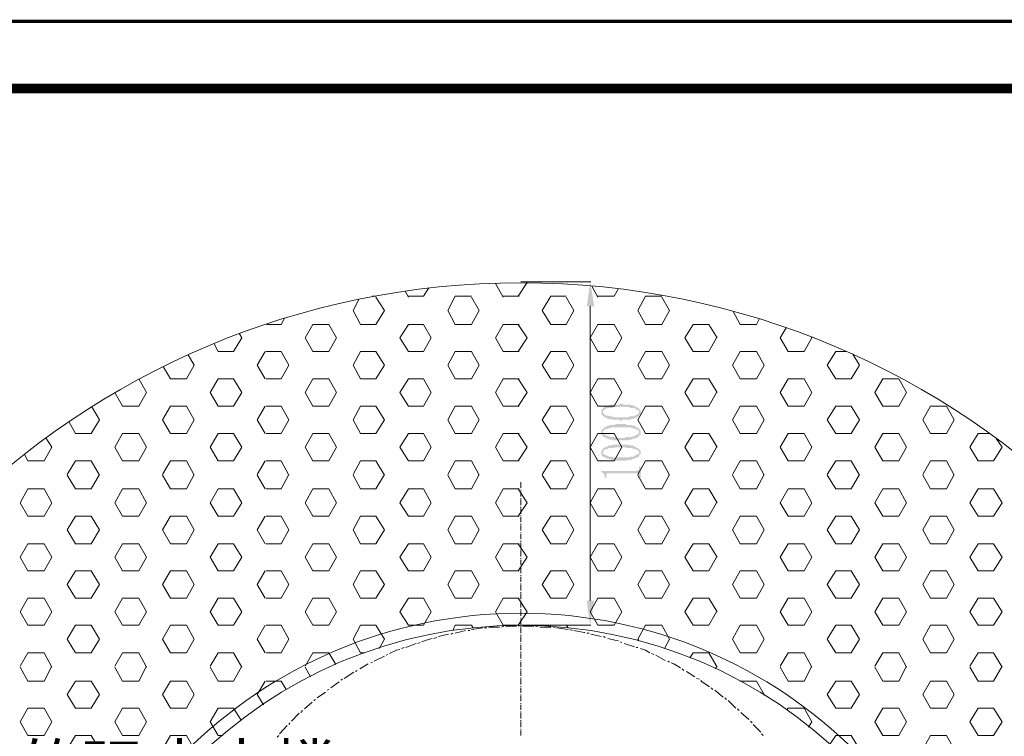
# Paper-space layout '05大样A3' of a CAD drawing. Extents: x 500 to 4453, y 0 to 297.
# Drawn here: x 2263 to 2336, y 244 to 297 of the extents above; entities that cross this region are included whole.
import ezdxf

# ---------------------------------------------------------------- set-up
doc = ezdxf.new("R2010")
doc.units = 0
doc.layers.get('0').update_dxf_attribs({"linetype": 'CONTINUOUS'})
for name, color, linetype in [('PDF_几何图形', 7, 'CONTINUOUS'), ('PDF_实体填充', 7, 'CONTINUOUS'), ('图框线', 7, 'CONTINUOUS')]:
    doc.layers.add(name, color=color, linetype=linetype)
doc.styles.add('--宋体', font='txt', dxfattribs={"width": 0.8})

psp = doc.layouts.new('05大样A3')

# ---------------------------------------------------------------- hatches: boundary and pattern name
at = {"layer": 'PDF_几何图形', "linetype": 'Continuous', "transparency": 33554687}
for points in [[(2306.282, 268.293), (2306.282, 268.043), (2306.282, 268.093), (2306.332, 268.168), (2306.407, 268.218), (2306.457, 268.293), (2306.532, 268.293), (2306.657, 268.343), (2306.732, 268.343), (2306.782, 268.343), (2306.907, 268.343), (2306.982, 268.343), (2307.032, 268.418), (2307.107, 268.418), (2307.232, 268.418), (2307.282, 268.418), (2307.432, 268.418), (2307.482, 268.418), (2307.607, 268.418), (2307.682, 268.418), (2307.807, 268.418), (2307.857, 268.418), (2307.982, 268.418), (2308.057, 268.418), (2308.182, 268.418), (2308.257, 268.418), (2308.307, 268.343), (2308.382, 268.343), (2308.432, 268.343), (2308.557, 268.343), (2308.632, 268.343), (2308.682, 268.293), (2308.757, 268.218), (2308.807, 268.218), (2308.882, 268.168), (2308.957, 268.168), (2308.957, 268.093), (2308.957, 268.043), (2308.957, 268.293), (2308.882, 268.343), (2308.807, 268.418), (2308.757, 268.418), (2308.682, 268.468), (2308.632, 268.468), (2308.557, 268.543), (2308.507, 268.543), (2308.432, 268.543), (2308.307, 268.593), (2308.257, 268.593), (2308.182, 268.593), (2308.057, 268.593), (2307.982, 268.593), (2307.932, 268.593), (2307.807, 268.593), (2307.732, 268.668), (2307.607, 268.668), (2307.482, 268.593), (2307.432, 268.593), (2307.282, 268.593), (2307.232, 268.593), (2307.107, 268.593), (2307.032, 268.593), (2306.982, 268.593), (2306.857, 268.593), (2306.782, 268.543), (2306.732, 268.543), (2306.657, 268.543), (2306.607, 268.468), (2306.532, 268.468), (2306.407, 268.418), (2306.332, 268.343)], [(2306.157, 268.043), (2306.157, 268.043), (2306.157, 267.968), (2306.157, 267.893), (2306.207, 267.843), (2306.207, 267.768), (2306.282, 267.768), (2306.332, 267.718), (2306.407, 267.643), (2306.457, 267.643), (2306.532, 267.593), (2306.607, 267.593), (2306.657, 267.518), (2306.732, 267.518), (2306.857, 267.518), (2306.907, 267.518), (2306.982, 267.468), (2307.032, 267.468), (2307.157, 267.468), (2307.232, 267.468), (2307.282, 267.468), (2307.432, 267.468), (2307.482, 267.468), (2307.607, 267.393), (2307.682, 267.393), (2307.732, 267.468), (2307.857, 267.468), (2307.932, 267.468), (2308.057, 267.468), (2308.107, 267.468), (2308.182, 267.468), (2308.307, 267.468), (2308.382, 267.518), (2308.432, 267.518), (2308.507, 267.518), (2308.557, 267.518), (2308.632, 267.593), (2308.682, 267.593), (2308.807, 267.643), (2308.882, 267.718), (2308.957, 267.718), (2308.957, 267.768), (2309.008, 267.843), (2309.083, 267.893), (2309.083, 267.968), (2309.083, 268.043), (2309.083, 268.093), (2309.083, 268.168), (2309.008, 268.218), (2309.008, 268.293), (2308.957, 268.293), (2308.957, 268.043), (2308.957, 267.968), (2308.882, 267.893), (2308.807, 267.843), (2308.757, 267.843), (2308.682, 267.768), (2308.632, 267.768), (2308.557, 267.768), (2308.507, 267.718), (2308.432, 267.718), (2308.307, 267.718), (2308.257, 267.718), (2308.182, 267.643), (2308.107, 267.643), (2307.982, 267.643), (2307.932, 267.643), (2307.807, 267.643), (2307.732, 267.643), (2307.607, 267.643), (2307.557, 267.643), (2307.432, 267.643), (2307.357, 267.643), (2307.232, 267.643), (2307.157, 267.643), (2307.107, 267.643), (2306.982, 267.718), (2306.907, 267.718), (2306.857, 267.718), (2306.782, 267.718), (2306.732, 267.768), (2306.657, 267.768), (2306.532, 267.768), (2306.457, 267.843), (2306.407, 267.843), (2306.332, 267.893), (2306.332, 267.968), (2306.282, 267.968), (2306.282, 268.043), (2306.282, 268.293), (2306.207, 268.218), (2306.157, 268.168), (2306.157, 268.093)], [(2306.282, 266.767), (2306.282, 266.517), (2306.282, 266.567), (2306.332, 266.642), (2306.332, 266.692), (2306.407, 266.692), (2306.457, 266.767), (2306.532, 266.767), (2306.657, 266.817), (2306.732, 266.817), (2306.782, 266.817), (2306.907, 266.892), (2306.982, 266.892), (2307.032, 266.892), (2307.107, 266.892), (2307.232, 266.892), (2307.282, 266.892), (2307.432, 266.892), (2307.482, 266.892), (2307.607, 266.892), (2307.682, 266.892), (2307.807, 266.892), (2307.857, 266.892), (2307.982, 266.892), (2308.057, 266.892), (2308.182, 266.892), (2308.257, 266.892), (2308.307, 266.892), (2308.382, 266.892), (2308.432, 266.817), (2308.557, 266.817), (2308.632, 266.817), (2308.682, 266.767), (2308.757, 266.767), (2308.807, 266.692), (2308.882, 266.692), (2308.957, 266.642), (2308.957, 266.567), (2308.957, 266.517), (2308.957, 266.817), (2308.882, 266.817), (2308.807, 266.892), (2308.757, 266.942), (2308.682, 266.942), (2308.632, 267.017), (2308.557, 267.017), (2308.507, 267.017), (2308.432, 267.067), (2308.307, 267.067), (2308.257, 267.067), (2308.182, 267.067), (2308.057, 267.067), (2307.982, 267.142), (2307.932, 267.142), (2307.807, 267.142), (2307.732, 267.142), (2307.607, 267.142), (2307.482, 267.142), (2307.432, 267.142), (2307.282, 267.142), (2307.232, 267.142), (2307.107, 267.067), (2307.032, 267.067), (2306.982, 267.067), (2306.857, 267.067), (2306.782, 267.067), (2306.732, 267.017), (2306.657, 267.017), (2306.607, 267.017), (2306.532, 266.942), (2306.407, 266.892), (2306.332, 266.892), (2306.332, 266.817)], [(2306.157, 266.517), (2306.157, 266.517), (2306.157, 266.442), (2306.157, 266.392), (2306.207, 266.392), (2306.207, 266.317), (2306.282, 266.242), (2306.332, 266.192), (2306.407, 266.192), (2306.457, 266.117), (2306.532, 266.117), (2306.607, 266.067), (2306.657, 266.067), (2306.732, 265.992), (2306.857, 265.992), (2306.907, 265.992), (2306.982, 265.992), (2307.032, 265.942), (2307.157, 265.942), (2307.232, 265.942), (2307.282, 265.942), (2307.432, 265.942), (2307.482, 265.942), (2307.607, 265.942), (2307.682, 265.942), (2307.732, 265.942), (2307.857, 265.942), (2307.932, 265.942), (2308.057, 265.942), (2308.107, 265.942), (2308.182, 265.942), (2308.307, 265.992), (2308.382, 265.992), (2308.432, 265.992), (2308.507, 266.067), (2308.557, 266.067), (2308.632, 266.067), (2308.682, 266.117), (2308.807, 266.117), (2308.882, 266.192), (2308.957, 266.242), (2309.008, 266.317), (2309.083, 266.392), (2309.083, 266.442), (2309.083, 266.517), (2309.083, 266.567), (2309.083, 266.642), (2309.008, 266.692), (2309.008, 266.767), (2308.957, 266.817), (2308.957, 266.517), (2308.957, 266.442), (2308.882, 266.392), (2308.807, 266.392), (2308.757, 266.317), (2308.682, 266.317), (2308.632, 266.242), (2308.557, 266.242), (2308.507, 266.242), (2308.432, 266.192), (2308.307, 266.192), (2308.257, 266.192), (2308.182, 266.192), (2308.107, 266.192), (2307.982, 266.192), (2307.932, 266.117), (2307.807, 266.117), (2307.732, 266.117), (2307.607, 266.117), (2307.557, 266.117), (2307.432, 266.117), (2307.357, 266.117), (2307.232, 266.192), (2307.157, 266.192), (2307.107, 266.192), (2306.982, 266.192), (2306.907, 266.192), (2306.857, 266.192), (2306.782, 266.242), (2306.732, 266.242), (2306.657, 266.242), (2306.532, 266.317), (2306.457, 266.317), (2306.407, 266.392), (2306.332, 266.392), (2306.332, 266.442), (2306.282, 266.517), (2306.282, 266.767), (2306.207, 266.767), (2306.207, 266.692), (2306.157, 266.642), (2306.157, 266.567)], [(2306.282, 265.292), (2306.282, 265.042), (2306.282, 265.117), (2306.332, 265.117), (2306.332, 265.167), (2306.407, 265.242), (2306.457, 265.242), (2306.532, 265.292), (2306.657, 265.292), (2306.732, 265.367), (2306.782, 265.367), (2306.907, 265.367), (2306.982, 265.367), (2307.032, 265.367), (2307.107, 265.367), (2307.232, 265.417), (2307.282, 265.417), (2307.432, 265.417), (2307.482, 265.417), (2307.607, 265.417), (2307.682, 265.417), (2307.807, 265.417), (2307.857, 265.417), (2307.982, 265.417), (2308.057, 265.367), (2308.182, 265.367), (2308.257, 265.367), (2308.307, 265.367), (2308.382, 265.367), (2308.432, 265.367), (2308.557, 265.292), (2308.632, 265.292), (2308.682, 265.292), (2308.757, 265.242), (2308.807, 265.242), (2308.882, 265.167), (2308.957, 265.117), (2308.957, 265.042), (2308.957, 265.292), (2308.882, 265.367), (2308.807, 265.367), (2308.757, 265.417), (2308.682, 265.492), (2308.632, 265.492), (2308.557, 265.492), (2308.507, 265.567), (2308.432, 265.567), (2308.307, 265.567), (2308.257, 265.567), (2308.182, 265.617), (2308.057, 265.617), (2307.982, 265.617), (2307.932, 265.617), (2307.807, 265.617), (2307.732, 265.617), (2307.607, 265.617), (2307.482, 265.617), (2307.432, 265.617), (2307.282, 265.617), (2307.232, 265.617), (2307.107, 265.617), (2307.032, 265.617), (2306.982, 265.567), (2306.857, 265.567), (2306.782, 265.567), (2306.732, 265.567), (2306.657, 265.492), (2306.607, 265.492), (2306.532, 265.492), (2306.532, 265.417), (2306.407, 265.417), (2306.332, 265.367)], [(2306.157, 265.042), (2306.157, 264.992), (2306.157, 264.917), (2306.207, 264.867), (2306.207, 264.792), (2306.282, 264.717), (2306.332, 264.717), (2306.407, 264.667), (2306.457, 264.667), (2306.532, 264.592), (2306.607, 264.592), (2306.657, 264.542), (2306.732, 264.542), (2306.857, 264.542), (2306.907, 264.467), (2306.982, 264.467), (2307.032, 264.467), (2307.157, 264.467), (2307.232, 264.417), (2307.282, 264.417), (2307.432, 264.417), (2307.482, 264.417), (2307.607, 264.417), (2307.682, 264.417), (2307.732, 264.417), (2307.857, 264.417), (2307.932, 264.417), (2308.057, 264.417), (2308.107, 264.467), (2308.182, 264.467), (2308.307, 264.467), (2308.382, 264.467), (2308.432, 264.542), (2308.507, 264.542), (2308.557, 264.542), (2308.632, 264.592), (2308.682, 264.592), (2308.807, 264.667), (2308.882, 264.667), (2308.957, 264.717), (2308.957, 264.792), (2309.008, 264.867), (2309.083, 264.867), (2309.083, 264.917), (2309.083, 264.992), (2309.083, 265.042), (2309.083, 265.117), (2309.083, 265.167), (2309.008, 265.242), (2308.957, 265.292), (2308.957, 265.042), (2308.957, 264.992), (2308.957, 264.917), (2308.882, 264.917), (2308.807, 264.867), (2308.757, 264.867), (2308.682, 264.792), (2308.632, 264.792), (2308.557, 264.717), (2308.507, 264.717), (2308.432, 264.717), (2308.307, 264.717), (2308.257, 264.667), (2308.182, 264.667), (2308.107, 264.667), (2307.982, 264.667), (2307.932, 264.667), (2307.807, 264.667), (2307.732, 264.667), (2307.607, 264.667), (2307.557, 264.667), (2307.432, 264.667), (2307.357, 264.667), (2307.232, 264.667), (2307.157, 264.667), (2307.107, 264.667), (2306.982, 264.667), (2306.907, 264.717), (2306.857, 264.717), (2306.782, 264.717), (2306.732, 264.717), (2306.657, 264.792), (2306.532, 264.792), (2306.457, 264.867), (2306.407, 264.867), (2306.332, 264.917), (2306.282, 264.992), (2306.282, 265.042), (2306.282, 265.292), (2306.207, 265.242), (2306.207, 265.167), (2306.157, 265.117)], [(2306.157, 263.642), (2306.157, 263.592), (2306.207, 263.517), (2306.282, 263.517), (2306.332, 263.467), (2306.332, 263.391), (2306.407, 263.341), (2306.407, 263.266), (2306.407, 263.216), (2306.407, 263.141), (2306.532, 263.141), (2306.532, 263.341), (2306.532, 263.391), (2306.607, 263.467), (2306.657, 263.467), (2308.682, 263.467), (2308.757, 263.467), (2308.807, 263.467), (2308.882, 263.391), (2308.957, 263.341), (2308.957, 263.266), (2308.957, 263.216), (2308.957, 263.141), (2309.083, 263.141), (2309.083, 263.967), (2308.957, 263.967), (2308.957, 263.842), (2308.957, 263.767), (2308.957, 263.717), (2308.882, 263.717), (2308.807, 263.642), (2308.757, 263.642), (2308.682, 263.642)]]:
    psp.add_hatch(color=0, dxfattribs=at).paths.add_polyline_path(points)

# ---------------------------------------------------------------- linework, layer by layer
at = {"layer": 'PDF_几何图形', "color": 0, "linetype": 'Continuous', "lineweight": 18, "transparency": 33554687}
for points in [[(2291.803, 276.67), (2292.928, 276.67), (2293.329, 277.295)], [(2298.855, 276.595), (2298.28, 277.62)], [(2299.98, 276.67), (2300.63, 277.695), (2300.63, 277.66)], [(2300.18, 277.745), (2305.382, 277.745)], [(2305.907, 276.595), (2305.457, 277.42)], [(2305.907, 276.67), (2307.107, 276.67), (2307.432, 277.245)], [(2288.102, 276.42), (2287.677, 275.595), (2288.227, 274.569), (2289.378, 274.569), (2290.028, 275.595), (2289.378, 276.595)], [(2289.128, 276.67), (2289.378, 276.67)], [(2291.803, 276.595), (2291.553, 277.045)], [(2296.504, 276.67), (2295.279, 276.67), (2294.729, 275.595), (2295.279, 274.569), (2296.504, 274.569), (2297.079, 275.595), (2296.504, 276.595)], [(2298.855, 276.67), (2300.055, 276.67)], [(2303.556, 276.67), (2302.406, 276.67), (2301.756, 275.595), (2302.406, 274.569), (2303.556, 274.569), (2304.106, 275.595), (2303.556, 276.595)], [(2310.658, 276.67), (2309.458, 276.67), (2308.882, 275.595), (2309.458, 274.569), (2310.658, 274.569), (2311.233, 275.595), (2310.658, 276.595)], [(2305.332, 253.989), (2305.332, 275.92)], [(2281.25, 274.569), (2282.326, 274.569), (2282.576, 275.019)], [(2315.984, 275.52), (2316.509, 274.569), (2317.71, 274.569), (2317.91, 274.944)], [(2300.055, 272.544), (2298.855, 272.544), (2298.28, 273.569), (2298.855, 274.569), (2300.055, 274.569)], [(2299.98, 272.544), (2300.63, 273.569), (2299.98, 274.569)], [(2314.734, 273.569), (2314.159, 272.544), (2313.009, 272.544), (2312.383, 273.569), (2313.009, 274.569), (2314.159, 274.569), (2314.784, 273.569)], [(2319.935, 274.319), (2319.485, 273.569), (2320.06, 272.544), (2321.261, 272.544), (2321.836, 273.569), (2321.786, 273.619)], [(2277.325, 273.119), (2277.625, 272.544), (2278.775, 272.544), (2279.4, 273.569), (2279.225, 273.869)], [(2273.574, 271.393), (2274.074, 270.518), (2275.274, 270.518), (2275.849, 271.519), (2275.399, 272.294)], [(2281.125, 270.518), (2280.55, 271.519), (2281.125, 272.544)], [(2281.2, 272.544), (2282.326, 272.544), (2282.901, 271.519), (2282.326, 270.518), (2281.2, 270.518)], [(2324.386, 272.544), (2323.611, 272.544), (2322.986, 271.519), (2323.611, 270.518), (2324.761, 270.518), (2325.387, 271.519), (2324.887, 272.344)], [(2269.948, 269.493), (2270.523, 268.468), (2271.723, 268.468), (2272.298, 269.493), (2271.723, 270.518)], [(2300.055, 268.468), (2298.855, 268.468), (2298.28, 269.493), (2298.855, 270.518), (2300.055, 270.518)], [(2299.98, 268.468), (2300.63, 269.493), (2299.98, 270.518)], [(2314.734, 269.493), (2314.159, 268.468), (2313.009, 268.468), (2312.383, 269.493), (2313.009, 270.518), (2314.159, 270.518), (2314.784, 269.493)], [(2266.522, 267.342), (2267.022, 266.442), (2268.172, 266.442), (2268.797, 267.468), (2268.222, 268.418)], [(2281.125, 266.442), (2280.55, 267.468), (2281.125, 268.468)], [(2281.2, 268.468), (2282.326, 268.468), (2282.901, 267.468), (2282.326, 266.442), (2281.2, 266.442)], [(2263.221, 264.867), (2263.471, 264.417), (2264.671, 264.417), (2265.246, 265.417), (2264.796, 266.117)], [(2300.055, 264.417), (2298.855, 264.417), (2298.28, 265.417), (2298.855, 266.442), (2300.055, 266.442)], [(2299.98, 264.417), (2300.63, 265.417), (2299.98, 266.442)], [(2314.734, 265.417), (2314.159, 264.417), (2313.009, 264.417), (2312.383, 265.417), (2313.009, 266.442), (2314.159, 266.442), (2314.784, 265.417)], [(2335.114, 266.442), (2334.214, 266.442), (2333.589, 265.417), (2334.214, 264.417), (2335.364, 264.417), (2336.014, 265.417), (2335.564, 266.067)], [(2266.397, 263.391), (2267.022, 264.417), (2268.172, 264.417), (2268.797, 263.341)], [(2273.499, 263.391), (2274.074, 264.417), (2275.274, 264.417), (2275.849, 263.341)], [(2280.55, 263.391), (2281.125, 264.417)], [(2281.2, 264.417), (2282.326, 264.417), (2282.901, 263.341)], [(2287.677, 263.391), (2288.227, 264.417), (2289.378, 264.417), (2290.028, 263.341)], [(2294.729, 263.391), (2295.279, 264.417), (2296.504, 264.417), (2297.079, 263.341)], [(2301.756, 263.391), (2302.406, 264.417), (2303.556, 264.417), (2304.106, 263.341)], [(2308.882, 263.391), (2309.458, 264.417), (2310.658, 264.417), (2311.233, 263.341)], [(2315.934, 263.391), (2316.509, 264.417), (2317.71, 264.417), (2318.285, 263.341)], [(2322.986, 263.391), (2323.611, 264.417), (2324.761, 264.417), (2325.387, 263.341)], [(2330.088, 263.391), (2330.663, 264.417), (2331.863, 264.417), (2332.438, 263.341)], [(2266.397, 263.341), (2267.022, 262.316), (2268.172, 262.316), (2268.797, 263.391)], [(2273.499, 263.341), (2274.074, 262.316), (2275.274, 262.316), (2275.849, 263.391)], [(2281.125, 262.316), (2280.55, 263.341)], [(2281.2, 262.316), (2282.326, 262.316), (2282.901, 263.391)], [(2287.677, 263.341), (2288.227, 262.316), (2289.378, 262.316), (2290.028, 263.391)], [(2294.729, 263.341), (2295.279, 262.316), (2296.504, 262.316), (2297.079, 263.391)], [(2301.756, 263.341), (2302.406, 262.316), (2303.556, 262.316), (2304.106, 263.391)], [(2308.882, 263.341), (2309.458, 262.316), (2310.658, 262.316), (2311.233, 263.391)], [(2315.934, 263.341), (2316.509, 262.316), (2317.71, 262.316), (2318.285, 263.391)], [(2322.986, 263.341), (2323.611, 262.316), (2324.761, 262.316), (2325.387, 263.391)], [(2330.088, 263.341), (2330.663, 262.316), (2331.863, 262.316), (2332.438, 263.391)], [(2300.18, 262.816), (2300.18, 262.391)], [(2300.055, 260.291), (2298.855, 260.291), (2298.28, 261.291), (2298.855, 262.316), (2300.055, 262.316)], [(2299.98, 260.291), (2300.63, 261.291), (2299.98, 262.316)], [(2300.18, 262.241), (2300.18, 262.191)], [(2300.18, 262.116), (2300.18, 261.741)], [(2314.734, 261.291), (2314.159, 260.291), (2313.009, 260.291), (2312.383, 261.291), (2313.009, 262.316), (2314.159, 262.316), (2314.784, 261.291)], [(2300.18, 261.616), (2300.18, 261.541)], [(2300.18, 261.491), (2300.18, 261.116)], [(2300.18, 260.991), (2300.18, 260.916)], [(2281.125, 258.24), (2280.55, 259.265), (2281.125, 260.291)], [(2281.2, 260.291), (2282.326, 260.291), (2282.901, 259.265), (2282.326, 258.24), (2281.2, 258.24)], [(2300.18, 260.866), (2300.18, 260.466)], [(2300.18, 260.341), (2300.18, 260.291)], [(2300.18, 260.216), (2300.18, 259.841)], [(2300.18, 259.716), (2300.18, 259.641)], [(2300.18, 259.591), (2300.18, 259.215)], [(2300.18, 259.065), (2300.18, 259.015)], [(2300.18, 258.94), (2300.18, 258.565)], [(2300.055, 256.215), (2298.855, 256.215), (2298.28, 257.24), (2298.855, 258.24), (2300.055, 258.24)], [(2299.98, 256.215), (2300.63, 257.24), (2299.98, 258.24)], [(2300.18, 258.44), (2300.18, 258.365)], [(2300.18, 258.315), (2300.18, 257.94)], [(2314.734, 257.24), (2314.159, 256.215), (2313.009, 256.215), (2312.383, 257.24), (2313.009, 258.24), (2314.159, 258.24), (2314.784, 257.24)], [(2300.18, 257.815), (2300.18, 257.74)], [(2300.18, 257.69), (2300.18, 257.29)], [(2300.18, 257.165), (2300.18, 257.115)], [(2300.18, 257.04), (2300.18, 256.665)], [(2281.125, 254.189), (2280.55, 255.189), (2281.125, 256.215)], [(2281.2, 256.215), (2282.326, 256.215), (2282.901, 255.189), (2282.326, 254.189), (2281.2, 254.189)], [(2300.18, 256.54), (2300.18, 256.465)], [(2300.18, 256.415), (2300.18, 256.04)], [(2300.18, 255.89), (2300.18, 255.84)], [(2300.18, 255.765), (2300.18, 255.389)], [(2300.18, 255.264), (2300.18, 255.189)], [(2300.18, 255.139), (2300.18, 254.764)], [(2300.18, 254.639), (2300.18, 254.564)], [(2300.18, 254.514), (2300.18, 254.114)], [(2300.055, 252.164), (2298.855, 252.164), (2298.28, 253.164), (2298.855, 254.189), (2300.055, 254.189)], [(2299.98, 252.164), (2300.63, 253.164), (2299.98, 254.189)], [(2300.18, 253.989), (2300.18, 253.939)], [(2300.18, 253.864), (2300.18, 253.489)], [(2314.734, 253.164), (2314.159, 252.164), (2313.009, 252.164), (2312.383, 253.164), (2313.009, 254.189), (2314.159, 254.189), (2314.784, 253.164)], [(2300.18, 253.364), (2300.18, 253.289)], [(2300.18, 253.239), (2300.18, 252.864)], [(2300.18, 252.714), (2300.18, 252.664)], [(2300.18, 252.589), (2300.18, 252.214)], [(2281.125, 250.113), (2280.55, 251.138), (2281.125, 252.164)], [(2281.2, 252.164), (2282.326, 252.164), (2282.901, 251.138), (2282.326, 250.113), (2281.2, 250.113)], [(2288.552, 250.113), (2288.227, 250.113), (2287.677, 251.138), (2288.227, 252.164), (2289.378, 252.164), (2290.028, 251.138), (2289.628, 250.438)], [(2294.779, 251.514), (2294.029, 251.338)], [(2295.104, 251.589), (2294.979, 251.514)], [(2295.104, 251.764), (2295.279, 252.164), (2296.504, 252.164), (2296.629, 251.964)], [(2296.054, 251.764), (2295.479, 251.639), (2295.279, 251.589)], [(2296.379, 251.764), (2296.254, 251.764)], [(2297.33, 251.964), (2296.504, 251.839)], [(2297.63, 251.964), (2297.455, 251.964)], [(2298.58, 252.014), (2297.83, 252.014), (2297.755, 252.014)], [(2298.905, 252.089), (2298.73, 252.014)], [(2299.855, 252.089), (2299.03, 252.089)], [(2300.18, 252.164), (2299.98, 252.089)], [(2300.18, 252.164), (2305.382, 252.164)], [(2300.18, 252.089), (2300.18, 252.014)], [(2300.18, 251.964), (2300.18, 251.589)], [(2300.18, 251.463), (2300.18, 251.388)], [(2301.131, 252.089), (2300.305, 252.089)], [(2301.456, 252.089), (2301.256, 252.089)], [(2302.406, 252.014), (2301.581, 252.014)], [(2302.331, 252.014), (2302.406, 252.164), (2303.556, 252.164), (2303.681, 251.964)], [(2302.731, 251.964), (2302.606, 252.014)], [(2303.681, 251.839), (2302.856, 251.964)], [(2303.981, 251.764), (2303.806, 251.839)], [(2304.931, 251.639), (2304.881, 251.639), (2304.106, 251.764)], [(2305.257, 251.589), (2305.082, 251.589)], [(2306.157, 251.338), (2305.382, 251.514)], [(2308.957, 251.013), (2308.882, 251.138), (2309.458, 252.164), (2310.658, 252.164), (2311.233, 251.138), (2310.858, 250.438)], [(2292.378, 250.813), (2291.603, 250.513)], [(2292.678, 250.888), (2292.503, 250.813)], [(2293.579, 251.188), (2293.129, 251.063), (2292.803, 250.938)], [(2293.904, 251.263), (2293.704, 251.188)], [(2300.18, 251.338), (2300.18, 250.938)], [(2300.18, 250.813), (2300.18, 250.763)], [(2306.457, 251.263), (2306.332, 251.338)], [(2307.432, 251.013), (2307.157, 251.063), (2306.657, 251.188)], [(2307.682, 250.888), (2307.557, 250.938)], [(2308.632, 250.563), (2307.857, 250.813)], [(2262.896, 249.113), (2263.471, 250.113), (2264.671, 250.113), (2265.246, 249.038)], [(2269.948, 249.113), (2270.523, 250.113), (2271.723, 250.113), (2272.298, 249.038)], [(2277.049, 249.113), (2277.625, 250.113), (2278.775, 250.113), (2279.4, 249.038)], [(2284.101, 249.113), (2284.676, 250.113), (2285.877, 250.113), (2286.402, 249.238)], [(2290.278, 249.988), (2290.153, 249.938)], [(2291.153, 250.363), (2290.903, 250.313), (2290.403, 250.063)], [(2291.478, 250.513), (2291.278, 250.438)], [(2300.18, 250.688), (2300.18, 250.313)], [(2300.18, 250.188), (2300.18, 250.113)], [(2300.18, 250.063), (2300.18, 249.688)], [(2308.882, 250.513), (2308.757, 250.513)], [(2309.783, 250.113), (2309.458, 250.313), (2309.083, 250.438)], [(2310.083, 249.988), (2309.908, 250.063)], [(2312.758, 249.738), (2313.009, 250.113), (2314.159, 250.113), (2314.784, 249.038)], [(2319.485, 249.113), (2320.06, 250.113), (2321.261, 250.113), (2321.836, 249.038)], [(2326.537, 249.113), (2327.112, 250.113), (2328.312, 250.113), (2328.888, 249.038)], [(2333.589, 249.113), (2334.214, 250.113), (2335.364, 250.113), (2336.014, 249.038)], [(2288.802, 249.288), (2288.177, 248.913)], [(2289.128, 249.413), (2289.002, 249.363)], [(2290.028, 249.863), (2289.253, 249.488)], [(2300.18, 249.538), (2300.18, 249.488)], [(2300.18, 249.413), (2300.18, 249.038)], [(2310.908, 249.538), (2310.208, 249.938)], [(2311.233, 249.413), (2311.108, 249.488)], [(2312.058, 248.988), (2311.558, 249.288), (2311.358, 249.363)], [(2262.896, 249.038), (2263.471, 248.013), (2264.671, 248.013), (2265.246, 249.113)], [(2269.948, 249.038), (2270.523, 248.013), (2271.723, 248.013), (2272.298, 249.113)], [(2277.049, 249.038), (2277.625, 248.013), (2278.775, 248.013), (2279.4, 249.113)], [(2284.501, 248.338), (2284.101, 249.038)], [(2287.727, 248.663), (2287.027, 248.213)], [(2287.977, 248.788), (2287.852, 248.713)], [(2300.18, 248.913), (2300.18, 248.838)], [(2300.18, 248.788), (2300.18, 248.413)], [(2312.308, 248.788), (2312.183, 248.913)], [(2313.134, 248.338), (2312.508, 248.713)], [(2314.659, 248.913), (2314.734, 249.113)], [(2319.485, 249.038), (2320.06, 248.013), (2321.261, 248.013), (2321.836, 249.113)], [(2326.537, 249.038), (2327.112, 248.013), (2328.312, 248.013), (2328.888, 249.113)], [(2333.589, 249.038), (2334.214, 248.013), (2335.364, 248.013), (2336.014, 249.113)], [(2281, 246.237), (2280.55, 247.012), (2281.125, 248.013)], [(2281.2, 248.013), (2282.326, 248.013), (2282.701, 247.387)], [(2286.652, 247.963), (2286.027, 247.512)], [(2286.902, 248.163), (2286.777, 248.088)], [(2300.18, 248.288), (2300.18, 248.213)], [(2300.18, 248.163), (2300.18, 247.763)], [(2313.459, 248.163), (2313.259, 248.213)], [(2314.209, 247.588), (2313.584, 248.013), (2313.584, 248.088)], [(2316.509, 247.977), (2316.509, 248.013), (2317.71, 248.013), (2318.285, 247.012), (2318.285, 246.937)], [(2285.627, 247.187), (2285.001, 246.762)], [(2285.877, 247.387), (2285.752, 247.337)], [(2300.18, 247.638), (2300.18, 247.588)], [(2300.18, 247.512), (2300.18, 247.137)], [(2314.459, 247.387), (2314.334, 247.512)], [(2315.234, 246.812), (2314.609, 247.337)], [(2284.626, 246.437), (2284.051, 245.937)], [(2284.876, 246.637), (2284.751, 246.562)], [(2300.18, 247.012), (2300.18, 246.937)], [(2300.18, 246.887), (2300.18, 246.512)], [(2300.18, 246.362), (2300.18, 246.312)], [(2315.484, 246.637), (2315.359, 246.762)], [(2316.184, 245.987), (2315.609, 246.562)], [(2277.95, 243.962), (2277.625, 243.962), (2277.049, 244.987), (2277.625, 245.987), (2278.775, 245.987), (2279.35, 245.112)], [(2283.676, 245.612), (2283.101, 245.037)], [(2283.926, 245.812), (2283.801, 245.662)], [(2300.18, 246.237), (2300.18, 245.862)], [(2300.18, 245.737), (2300.18, 245.662)], [(2300.18, 245.612), (2300.18, 245.237)], [(2316.434, 245.812), (2316.309, 245.937)], [(2317.135, 245.162), (2316.559, 245.662)], [(2319.985, 245.862), (2320.06, 245.987), (2321.261, 245.987), (2321.836, 244.987), (2321.586, 244.587)], [(2282.976, 244.912), (2282.901, 244.787)], [(2300.18, 245.112), (2300.18, 245.037)], [(2300.18, 244.987), (2300.18, 244.587)], [(2317.385, 244.912), (2317.26, 245.037)], [(2282.776, 244.712), (2282.201, 244.087)], [(2300.18, 244.462), (2300.18, 244.412)], [(2300.18, 244.337), (2300.18, 243.962)], [(2318.035, 244.212), (2317.46, 244.787)], [(2282.151, 243.962), (2282.026, 243.837)], [(2318.21, 243.962), (2318.085, 244.087)], [(2323.161, 243.261), (2323.611, 243.962), (2324.761, 243.962), (2325.387, 242.936), (2324.761, 241.936), (2324.561, 241.936)]]:
    psp.add_lwpolyline(points, dxfattribs=at)
for points in [[(2284.101, 273.569), (2284.676, 274.569), (2285.877, 274.569), (2286.452, 273.569), (2285.877, 272.544), (2284.676, 272.544)], [(2291.153, 273.569), (2291.803, 274.569), (2292.928, 274.569), (2293.504, 273.569), (2292.928, 272.544), (2291.803, 272.544)], [(2305.332, 273.569), (2305.907, 274.569), (2307.107, 274.569), (2307.682, 273.569), (2307.107, 272.544), (2305.907, 272.544)], [(2287.677, 271.519), (2288.227, 272.544), (2289.378, 272.544), (2290.028, 271.519), (2289.378, 270.518), (2288.227, 270.518)], [(2294.729, 271.519), (2295.279, 272.544), (2296.504, 272.544), (2297.079, 271.519), (2296.504, 270.518), (2295.279, 270.518)], [(2301.756, 271.519), (2302.406, 272.544), (2303.556, 272.544), (2304.106, 271.519), (2303.556, 270.518), (2302.406, 270.518)], [(2308.882, 271.519), (2309.458, 272.544), (2310.658, 272.544), (2311.233, 271.519), (2310.658, 270.518), (2309.458, 270.518)], [(2315.934, 271.519), (2316.509, 272.544), (2317.71, 272.544), (2318.285, 271.519), (2317.71, 270.518), (2316.509, 270.518)], [(2277.049, 269.493), (2277.625, 270.518), (2278.775, 270.518), (2279.4, 269.493), (2278.775, 268.468), (2277.625, 268.468)], [(2284.101, 269.493), (2284.676, 270.518), (2285.877, 270.518), (2286.452, 269.493), (2285.877, 268.468), (2284.676, 268.468)], [(2291.153, 269.493), (2291.803, 270.518), (2292.928, 270.518), (2293.504, 269.493), (2292.928, 268.468), (2291.803, 268.468)], [(2305.332, 269.493), (2305.907, 270.518), (2307.107, 270.518), (2307.682, 269.493), (2307.107, 268.468), (2305.907, 268.468)], [(2319.485, 269.493), (2320.06, 270.518), (2321.261, 270.518), (2321.836, 269.493), (2321.261, 268.468), (2320.06, 268.468)], [(2326.537, 269.493), (2327.112, 270.518), (2328.312, 270.518), (2328.888, 269.493), (2328.312, 268.468), (2327.112, 268.468)], [(2273.499, 267.468), (2274.074, 268.468), (2275.274, 268.468), (2275.849, 267.468), (2275.274, 266.442), (2274.074, 266.442)], [(2287.677, 267.468), (2288.227, 268.468), (2289.378, 268.468), (2290.028, 267.468), (2289.378, 266.442), (2288.227, 266.442)], [(2294.729, 267.468), (2295.279, 268.468), (2296.504, 268.468), (2297.079, 267.468), (2296.504, 266.442), (2295.279, 266.442)], [(2301.756, 267.468), (2302.406, 268.468), (2303.556, 268.468), (2304.106, 267.468), (2303.556, 266.442), (2302.406, 266.442)], [(2308.882, 267.468), (2309.458, 268.468), (2310.658, 268.468), (2311.233, 267.468), (2310.658, 266.442), (2309.458, 266.442)], [(2315.934, 267.468), (2316.509, 268.468), (2317.71, 268.468), (2318.285, 267.468), (2317.71, 266.442), (2316.509, 266.442)], [(2322.986, 267.468), (2323.611, 268.468), (2324.761, 268.468), (2325.387, 267.468), (2324.761, 266.442), (2323.611, 266.442)], [(2330.088, 267.468), (2330.663, 268.468), (2331.863, 268.468), (2332.438, 267.468), (2331.863, 266.442), (2330.663, 266.442)], [(2269.948, 265.417), (2270.523, 266.442), (2271.723, 266.442), (2272.298, 265.417), (2271.723, 264.417), (2270.523, 264.417)], [(2277.049, 265.417), (2277.625, 266.442), (2278.775, 266.442), (2279.4, 265.417), (2278.775, 264.417), (2277.625, 264.417)], [(2284.101, 265.417), (2284.676, 266.442), (2285.877, 266.442), (2286.452, 265.417), (2285.877, 264.417), (2284.676, 264.417)], [(2291.153, 265.417), (2291.803, 266.442), (2292.928, 266.442), (2293.504, 265.417), (2292.928, 264.417), (2291.803, 264.417)], [(2305.332, 265.417), (2305.907, 266.442), (2307.107, 266.442), (2307.682, 265.417), (2307.107, 264.417), (2305.907, 264.417)], [(2319.485, 265.417), (2320.06, 266.442), (2321.261, 266.442), (2321.836, 265.417), (2321.261, 264.417), (2320.06, 264.417)], [(2326.537, 265.417), (2327.112, 266.442), (2328.312, 266.442), (2328.888, 265.417), (2328.312, 264.417), (2327.112, 264.417)], [(2262.896, 261.291), (2263.471, 262.316), (2264.671, 262.316), (2265.246, 261.291), (2264.671, 260.291), (2263.471, 260.291)], [(2269.948, 261.291), (2270.523, 262.316), (2271.723, 262.316), (2272.298, 261.291), (2271.723, 260.291), (2270.523, 260.291)], [(2277.049, 261.291), (2277.625, 262.316), (2278.775, 262.316), (2279.4, 261.291), (2278.775, 260.291), (2277.625, 260.291)], [(2284.101, 261.291), (2284.676, 262.316), (2285.877, 262.316), (2286.452, 261.291), (2285.877, 260.291), (2284.676, 260.291)], [(2291.153, 261.291), (2291.803, 262.316), (2292.928, 262.316), (2293.504, 261.291), (2292.928, 260.291), (2291.803, 260.291)], [(2305.332, 261.291), (2305.907, 262.316), (2307.107, 262.316), (2307.682, 261.291), (2307.107, 260.291), (2305.907, 260.291)], [(2319.485, 261.291), (2320.06, 262.316), (2321.261, 262.316), (2321.836, 261.291), (2321.261, 260.291), (2320.06, 260.291)], [(2326.537, 261.291), (2327.112, 262.316), (2328.312, 262.316), (2328.888, 261.291), (2328.312, 260.291), (2327.112, 260.291)], [(2333.589, 261.291), (2334.214, 262.316), (2335.364, 262.316), (2336.014, 261.291), (2335.364, 260.291), (2334.214, 260.291)], [(2266.397, 259.265), (2267.022, 260.291), (2268.172, 260.291), (2268.797, 259.265), (2268.172, 258.24), (2267.022, 258.24)], [(2273.499, 259.265), (2274.074, 260.291), (2275.274, 260.291), (2275.849, 259.265), (2275.274, 258.24), (2274.074, 258.24)], [(2287.677, 259.265), (2288.227, 260.291), (2289.378, 260.291), (2290.028, 259.265), (2289.378, 258.24), (2288.227, 258.24)], [(2294.729, 259.265), (2295.279, 260.291), (2296.504, 260.291), (2297.079, 259.265), (2296.504, 258.24), (2295.279, 258.24)], [(2301.756, 259.265), (2302.406, 260.291), (2303.556, 260.291), (2304.106, 259.265), (2303.556, 258.24), (2302.406, 258.24)], [(2308.882, 259.265), (2309.458, 260.291), (2310.658, 260.291), (2311.233, 259.265), (2310.658, 258.24), (2309.458, 258.24)], [(2315.934, 259.265), (2316.509, 260.291), (2317.71, 260.291), (2318.285, 259.265), (2317.71, 258.24), (2316.509, 258.24)], [(2322.986, 259.265), (2323.611, 260.291), (2324.761, 260.291), (2325.387, 259.265), (2324.761, 258.24), (2323.611, 258.24)], [(2330.088, 259.265), (2330.663, 260.291), (2331.863, 260.291), (2332.438, 259.265), (2331.863, 258.24), (2330.663, 258.24)], [(2262.896, 257.24), (2263.471, 258.24), (2264.671, 258.24), (2265.246, 257.24), (2264.671, 256.215), (2263.471, 256.215)], [(2269.948, 257.24), (2270.523, 258.24), (2271.723, 258.24), (2272.298, 257.24), (2271.723, 256.215), (2270.523, 256.215)], [(2277.049, 257.24), (2277.625, 258.24), (2278.775, 258.24), (2279.4, 257.24), (2278.775, 256.215), (2277.625, 256.215)], [(2284.101, 257.24), (2284.676, 258.24), (2285.877, 258.24), (2286.452, 257.24), (2285.877, 256.215), (2284.676, 256.215)], [(2291.153, 257.24), (2291.803, 258.24), (2292.928, 258.24), (2293.504, 257.24), (2292.928, 256.215), (2291.803, 256.215)], [(2305.332, 257.24), (2305.907, 258.24), (2307.107, 258.24), (2307.682, 257.24), (2307.107, 256.215), (2305.907, 256.215)], [(2319.485, 257.24), (2320.06, 258.24), (2321.261, 258.24), (2321.836, 257.24), (2321.261, 256.215), (2320.06, 256.215)], [(2326.537, 257.24), (2327.112, 258.24), (2328.312, 258.24), (2328.888, 257.24), (2328.312, 256.215), (2327.112, 256.215)], [(2333.589, 257.24), (2334.214, 258.24), (2335.364, 258.24), (2336.014, 257.24), (2335.364, 256.215), (2334.214, 256.215)], [(2266.397, 255.189), (2267.022, 256.215), (2268.172, 256.215), (2268.797, 255.189), (2268.172, 254.189), (2267.022, 254.189)], [(2273.499, 255.189), (2274.074, 256.215), (2275.274, 256.215), (2275.849, 255.189), (2275.274, 254.189), (2274.074, 254.189)], [(2287.677, 255.189), (2288.227, 256.215), (2289.378, 256.215), (2290.028, 255.189), (2289.378, 254.189), (2288.227, 254.189)], [(2294.729, 255.189), (2295.279, 256.215), (2296.504, 256.215), (2297.079, 255.189), (2296.504, 254.189), (2295.279, 254.189)], [(2301.756, 255.189), (2302.406, 256.215), (2303.556, 256.215), (2304.106, 255.189), (2303.556, 254.189), (2302.406, 254.189)], [(2308.882, 255.189), (2309.458, 256.215), (2310.658, 256.215), (2311.233, 255.189), (2310.658, 254.189), (2309.458, 254.189)], [(2315.934, 255.189), (2316.509, 256.215), (2317.71, 256.215), (2318.285, 255.189), (2317.71, 254.189), (2316.509, 254.189)], [(2322.986, 255.189), (2323.611, 256.215), (2324.761, 256.215), (2325.387, 255.189), (2324.761, 254.189), (2323.611, 254.189)], [(2330.088, 255.189), (2330.663, 256.215), (2331.863, 256.215), (2332.438, 255.189), (2331.863, 254.189), (2330.663, 254.189)], [(2262.896, 253.164), (2263.471, 254.189), (2264.671, 254.189), (2265.246, 253.164), (2264.671, 252.164), (2263.471, 252.164)], [(2269.948, 253.164), (2270.523, 254.189), (2271.723, 254.189), (2272.298, 253.164), (2271.723, 252.164), (2270.523, 252.164)], [(2277.049, 253.164), (2277.625, 254.189), (2278.775, 254.189), (2279.4, 253.164), (2278.775, 252.164), (2277.625, 252.164)], [(2284.101, 253.164), (2284.676, 254.189), (2285.877, 254.189), (2286.452, 253.164), (2285.877, 252.164), (2284.676, 252.164)], [(2291.153, 253.164), (2291.803, 254.189), (2292.928, 254.189), (2293.504, 253.164), (2292.928, 252.164), (2291.803, 252.164)], [(2305.332, 253.164), (2305.907, 254.189), (2307.107, 254.189), (2307.682, 253.164), (2307.107, 252.164), (2305.907, 252.164)], [(2319.485, 253.164), (2320.06, 254.189), (2321.261, 254.189), (2321.836, 253.164), (2321.261, 252.164), (2320.06, 252.164)], [(2326.537, 253.164), (2327.112, 254.189), (2328.312, 254.189), (2328.888, 253.164), (2328.312, 252.164), (2327.112, 252.164)], [(2333.589, 253.164), (2334.214, 254.189), (2335.364, 254.189), (2336.014, 253.164), (2335.364, 252.164), (2334.214, 252.164)], [(2266.397, 251.138), (2267.022, 252.164), (2268.172, 252.164), (2268.797, 251.138), (2268.172, 250.113), (2267.022, 250.113)], [(2273.499, 251.138), (2274.074, 252.164), (2275.274, 252.164), (2275.849, 251.138), (2275.274, 250.113), (2274.074, 250.113)], [(2315.934, 251.138), (2316.509, 252.164), (2317.71, 252.164), (2318.285, 251.138), (2317.71, 250.113), (2316.509, 250.113)], [(2322.986, 251.138), (2323.611, 252.164), (2324.761, 252.164), (2325.387, 251.138), (2324.761, 250.113), (2323.611, 250.113)], [(2330.088, 251.138), (2330.663, 252.164), (2331.863, 252.164), (2332.438, 251.138), (2331.863, 250.113), (2330.663, 250.113)], [(2266.397, 247.012), (2267.022, 248.013), (2268.172, 248.013), (2268.797, 247.012), (2268.172, 245.987), (2267.022, 245.987)], [(2273.499, 247.012), (2274.074, 248.013), (2275.274, 248.013), (2275.849, 247.012), (2275.274, 245.987), (2274.074, 245.987)], [(2322.986, 247.012), (2323.611, 248.013), (2324.761, 248.013), (2325.387, 247.012), (2324.761, 245.987), (2323.611, 245.987)], [(2330.088, 247.012), (2330.663, 248.013), (2331.863, 248.013), (2332.438, 247.012), (2331.863, 245.987), (2330.663, 245.987)], [(2262.896, 244.987), (2263.471, 245.987), (2264.671, 245.987), (2265.246, 244.987), (2264.671, 243.962), (2263.471, 243.962)], [(2269.948, 244.987), (2270.523, 245.987), (2271.723, 245.987), (2272.298, 244.987), (2271.723, 243.962), (2270.523, 243.962)], [(2326.537, 244.987), (2327.112, 245.987), (2328.312, 245.987), (2328.888, 244.987), (2328.312, 243.962), (2327.112, 243.962)], [(2333.589, 244.987), (2334.214, 245.987), (2335.364, 245.987), (2336.014, 244.987), (2335.364, 243.962), (2334.214, 243.962)], [(2266.397, 242.936), (2267.022, 243.962), (2268.172, 243.962), (2268.797, 242.936), (2268.172, 241.936), (2267.022, 241.936)], [(2273.499, 242.936), (2274.074, 243.962), (2275.274, 243.962), (2275.849, 242.936), (2275.274, 241.936), (2274.074, 241.936)], [(2330.088, 242.936), (2330.663, 243.962), (2331.863, 243.962), (2332.438, 242.936), (2331.863, 241.936), (2330.663, 241.936)]]:
    psp.add_lwpolyline(points, close=True, dxfattribs=at)
for centre, radius in [((2300.177, 217.767), 59.894), ((2300.158, 217.733), 35.331), ((2300.179, 217.801), 34.36)]:
    psp.add_circle(centre, radius, dxfattribs=at)
at = {"layer": 'PDF_实体填充', "color": 0, "linetype": 'Continuous', "lineweight": 0, "transparency": 33554687}
for points in [[(2305.632, 275.92), (2305.082, 275.92), (2305.332, 277.745)], [(2305.632, 253.989), (2305.082, 253.989), (2305.332, 252.164)]]:
    psp.add_solid(points, dxfattribs=at)
at = {"layer": '图框线'}
for points, const_width in [([(2180.375, 0.125), (2600.375, 0.125), (2600.375, 297.125), (2180.375, 297.125), (2180.375, 0.125)], 0.25), ([(2205.375, 5.125), (2595.375, 5.125), (2595.375, 292.125), (2205.375, 292.125), (2205.375, 5.125)], 0.7)]:
    psp.add_lwpolyline(points, close=True, dxfattribs=dict(at, const_width=const_width))

# ---------------------------------------------------------------- texts
at = {"insert": (1972.645, 260.755), "char_height": 3.5, "width": 110, "attachment_point": 1, "style": '--宋体'}
psp.add_mtext('说明:\\P1、本图以毫米为单位。\\P2、安装井盖设施时,井盖设施不能有任何凸起或下陷,其顶面标高须与路面标高一致。\\P3、检查(沉砂)井防护(坠)网由护网、固定圈、挂钩三部分组成。井挂网用材及安装方法必须满足150KG重物从1米高处堕落,挂网能够有足够的强度支撑。\\P(1)护网与固定圈选用1cm尼龙材料制成的尼龙绳。护网由若干条1cm尼龙绳编织而成,呈蜘蛛网状,连接在固定圈上。固定圈由1cm的尼龙绳制成。与检查井内壁通过8个平均分布的钢钩连接。\\P    严禁使用有断绳等已损坏的护(坠)网。\\P    护(坠)网安装完成后需要对其进行坠落测试,参见<<绳索有关物理和机械性能的测定>>(GB/T 8834-2006),测试合格后方可验收。\\P(2)挂钩做法:\\P   挂钩与铸铁井座环焊接相连。\\P   所有构件的焊接加工必须满足国家行业标准<<建筑钢结构焊接技术规程>>(JGJ81-2002)的技术要求。\\P   焊接需平整、满焊,焊缝不得有气孔、夹渣和未焊透等缺陷.焊口应打磨平整,表面不得有裂缝,成型均匀、圆滑。漆膜应平滑,不得有流挂或起泡现象。\\P   焊接成型后须进行除锈、热镀锌处理,镀锌量为600g/m2,镀锌后表面烘喷黄黑色相间的面漆。\\P4、检查(沉砂)井防护(坠)网应定期检修,护网应每两年更换一次。\\P5、其余未尽事宜均按照<<城镇排水管道维护安全技术规程>>\\P(CJJ 6-2009)等相关规定施工和验收。', dxfattribs=at)

doc.saveas('drawing.dxf')
